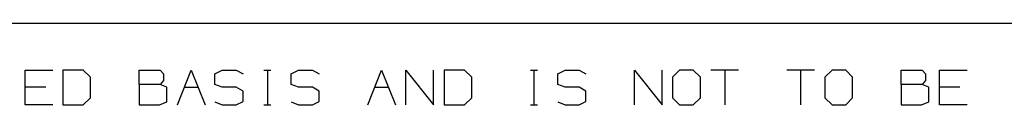
# Model space of a CAD drawing. Extents: x 0 to 11, y 0.4 to 8.9.
# Drawn here: x 3.4 to 5.4, y 8.4 to 8.6 of the extents above; entities that cross this region are included whole.
import ezdxf

# ---------------------------------------------------------------- set-up
doc = ezdxf.new("R2010")
doc.units = 0
doc.layers.add('7', color=7, linetype='CONTINUOUS')

msp = doc.modelspace()

# ---------------------------------------------------------------- linework, layer by layer
at = {"layer": '7'}
for p, q in [((0.2913, 8.5768), (10.7402, 8.5768)), ((3.372, 8.4114), (3.372, 8.4813)), ((3.372, 8.4813), (3.4281, 8.4813)), ((3.4902, 8.4813), (3.4488, 8.4813)), ((3.4488, 8.4813), (3.4488, 8.4114)), ((3.5049, 8.4675), (3.4902, 8.4813)), ((3.6033, 8.4528), (3.6033, 8.4813)), ((3.6033, 8.4813), (3.6457, 8.4813)), ((3.6457, 8.4813), (3.6526, 8.4744)), ((3.6811, 8.4114), (3.7087, 8.4813)), ((3.7087, 8.4813), (3.7372, 8.4114)), ((3.7569, 8.4744), (3.7717, 8.4813)), ((3.7717, 8.4813), (3.8002, 8.4813)), ((3.8002, 8.4813), (3.814, 8.4744)), ((3.8563, 8.4813), (3.8701, 8.4813)), ((3.8632, 8.4813), (3.8632, 8.4114)), ((3.9114, 8.4744), (3.9262, 8.4813)), ((3.9262, 8.4813), (3.9547, 8.4813)), ((3.9547, 8.4813), (3.9685, 8.4744)), ((4.0669, 8.4114), (4.0945, 8.4813)), ((4.0945, 8.4813), (4.123, 8.4114)), ((4.1437, 8.4114), (4.1437, 8.4813)), ((4.1437, 8.4813), (4.1998, 8.4114)), ((4.1998, 8.4114), (4.1998, 8.4813)), ((4.2628, 8.4813), (4.2215, 8.4813)), ((4.2215, 8.4813), (4.2215, 8.4114)), ((4.2776, 8.4675), (4.2628, 8.4813)), ((4.3967, 8.4813), (4.4104, 8.4813)), ((4.4035, 8.4813), (4.4035, 8.4114)), ((4.4518, 8.4744), (4.4665, 8.4813)), ((4.4665, 8.4813), (4.4951, 8.4813)), ((4.4951, 8.4813), (4.5089, 8.4744)), ((4.6073, 8.4114), (4.6073, 8.4813)), ((4.6073, 8.4813), (4.6634, 8.4114)), ((4.6634, 8.4114), (4.6634, 8.4813)), ((4.6988, 8.4813), (4.6841, 8.4675)), ((4.7264, 8.4813), (4.6988, 8.4813)), ((4.7411, 8.4675), (4.7264, 8.4813)), ((4.8179, 8.4813), (4.7618, 8.4813)), ((4.7904, 8.4813), (4.7904, 8.4114)), ((4.9724, 8.4813), (4.9163, 8.4813)), ((4.9439, 8.4813), (4.9439, 8.4114)), ((5.0079, 8.4813), (4.9931, 8.4675)), ((5.0354, 8.4813), (5.0079, 8.4813)), ((5.0492, 8.4675), (5.0354, 8.4813)), ((5.1476, 8.4528), (5.1476, 8.4813)), ((5.1476, 8.4813), (5.19, 8.4813)), ((5.19, 8.4813), (5.1969, 8.4744)), ((5.2254, 8.4114), (5.2254, 8.4813)), ((5.2254, 8.4813), (5.2815, 8.4813)), ((3.5049, 8.4252), (3.5049, 8.4675)), ((3.6526, 8.4744), (3.6526, 8.4606)), ((3.7569, 8.4528), (3.7569, 8.4744)), ((3.9114, 8.4528), (3.9114, 8.4744)), ((4.2776, 8.4252), (4.2776, 8.4675)), ((4.4518, 8.4528), (4.4518, 8.4744)), ((4.6841, 8.4675), (4.6841, 8.4252)), ((4.7411, 8.4252), (4.7411, 8.4675)), ((4.9931, 8.4675), (4.9931, 8.4252)), ((5.0492, 8.4252), (5.0492, 8.4675)), ((5.1969, 8.4744), (5.1969, 8.4606)), ((3.4144, 8.4469), (3.372, 8.4469)), ((3.6457, 8.4528), (3.6033, 8.4528)), ((3.6033, 8.4528), (3.6033, 8.4114)), ((3.6526, 8.4606), (3.6457, 8.4528)), ((3.6594, 8.4469), (3.6457, 8.4528)), ((3.6594, 8.4173), (3.6594, 8.4469)), ((3.6949, 8.4469), (3.7224, 8.4469)), ((3.7717, 8.4469), (3.7569, 8.4528)), ((3.8002, 8.4469), (3.7717, 8.4469)), ((3.814, 8.439), (3.8002, 8.4469)), ((3.9262, 8.4469), (3.9114, 8.4528)), ((3.9547, 8.4469), (3.9262, 8.4469)), ((3.9685, 8.439), (3.9547, 8.4469)), ((4.0807, 8.4469), (4.1093, 8.4469)), ((4.4665, 8.4469), (4.4518, 8.4528)), ((4.4951, 8.4469), (4.4665, 8.4469)), ((4.5089, 8.439), (4.4951, 8.4469)), ((5.1476, 8.4528), (5.1476, 8.4114)), ((5.19, 8.4528), (5.1476, 8.4528)), ((5.1969, 8.4606), (5.19, 8.4528)), ((5.2037, 8.4469), (5.19, 8.4528)), ((5.2037, 8.4173), (5.2037, 8.4469)), ((5.2667, 8.4469), (5.2254, 8.4469)), ((3.4902, 8.4114), (3.5049, 8.4252)), ((3.814, 8.4183), (3.814, 8.439)), ((3.9685, 8.4183), (3.9685, 8.439)), ((4.2628, 8.4114), (4.2776, 8.4252)), ((4.5089, 8.4183), (4.5089, 8.439)), ((4.6841, 8.4252), (4.6988, 8.4114)), ((4.7264, 8.4114), (4.7411, 8.4252)), ((4.9931, 8.4252), (5.0079, 8.4114)), ((5.0354, 8.4114), (5.0492, 8.4252)), ((3.4281, 8.4114), (3.372, 8.4114)), ((3.4488, 8.4114), (3.4902, 8.4114)), ((3.6033, 8.4114), (3.6447, 8.4114)), ((3.6447, 8.4114), (3.6594, 8.4173)), ((3.7569, 8.4173), (3.7717, 8.4114)), ((3.7717, 8.4114), (3.8002, 8.4114)), ((3.8002, 8.4114), (3.814, 8.4183)), ((3.8563, 8.4114), (3.8701, 8.4114)), ((3.9114, 8.4173), (3.9262, 8.4114)), ((3.9262, 8.4114), (3.9547, 8.4114)), ((3.9547, 8.4114), (3.9685, 8.4183)), ((4.2215, 8.4114), (4.2628, 8.4114)), ((4.3967, 8.4114), (4.4104, 8.4114)), ((4.4518, 8.4173), (4.4665, 8.4114)), ((4.4665, 8.4114), (4.4951, 8.4114)), ((4.4951, 8.4114), (4.5089, 8.4183)), ((4.6988, 8.4114), (4.7264, 8.4114)), ((5.0079, 8.4114), (5.0354, 8.4114)), ((5.1476, 8.4114), (5.189, 8.4114)), ((5.189, 8.4114), (5.2037, 8.4173)), ((5.2815, 8.4114), (5.2254, 8.4114))]:
    msp.add_line(p, q, dxfattribs=at)

doc.saveas('drawing.dxf')
